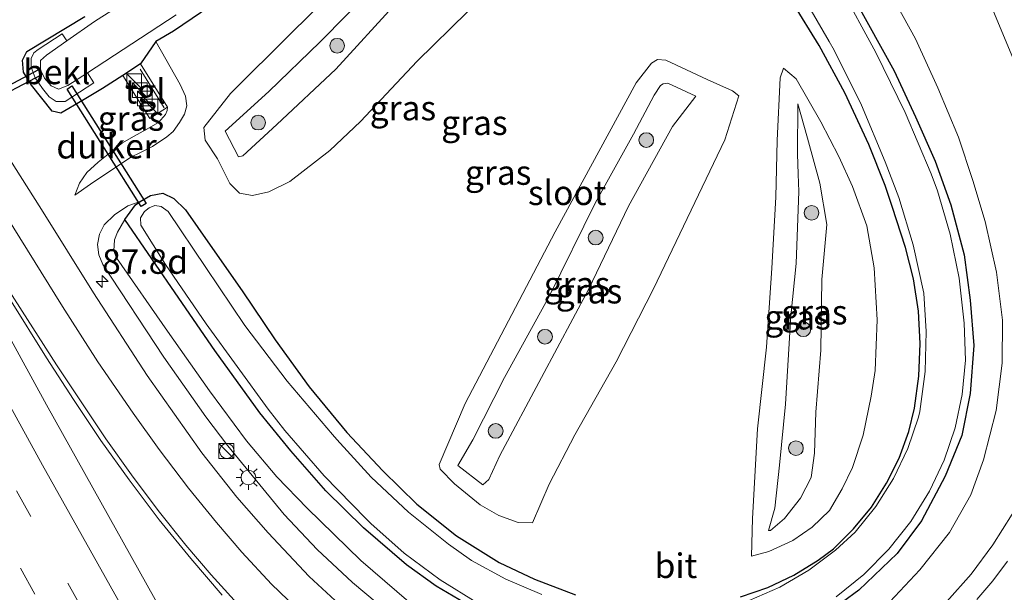
# Model space of a CAD drawing. Units: metres. Extents: x 139998 to 143378, y 431250 to 437442.
# Drawn here: x 142761 to 142861, y 432160 to 432218 of the extents above; entities that cross this region are included whole.
import ezdxf
from ezdxf.enums import TextEntityAlignment as Align

# ---------------------------------------------------------------- set-up
doc = ezdxf.new("R2010")
doc.units = ezdxf.units.M
doc.linetypes.add('VW-3-9_STREEP', pattern=[12, 3, -9])
doc.layers.get('0').update_dxf_attribs({"lineweight": 25})
for name, color, linetype, lineweight in [('B-ME-AM-KILOMETR-S-B1', 7, 'Continuous', 18), ('B-ME-GR-BOOM-S-B1', 93, 'Continuous', 18), ('B-ME-GW-INSTEEKWATERGANG-L-B1', 10, 'Continuous', 25), ('B-ME-GW-KRUINLIJN-L-B1', 93, 'Continuous', 18), ('B-ME-GW-TEENLIJN-L-B1', 93, 'Continuous', 18), ('B-ME-IE-GRASLAND-GV-B6', 93, 'Continuous', 18), ('B-ME-IE-INRICHTINGSELEMENT-S-B1', 253, 'Continuous', 18), ('B-ME-IE-MEUBILAIR_WEGMEUBILAIR-LICHTMAST-S-B1', 8, 'Continuous', 18), ('B-ME-KW-DUIKER-GV-B6', 10, 'Continuous', 25), ('B-ME-KW-LEUNING-L-B1', 8, 'Continuous', 18), ('B-ME-OB-BEKLEDING-GV-B6', 253, 'Continuous', 18), ('B-ME-OG-WATER-GV-B6', 153, 'Continuous', 18), ('B-ME-VH-VERH_SOORT-BITUMEN-GV-B6', 8, 'IE-TERREINAFSCHEIDING-NATUURLIJK-HOUTWAL', 18), ('B-ME-VH-VERH_SOORT-TEGELS-GV-B6', 8, 'Continuous', 18), ('B-ME-VW-MARKERING-39STREEP-015-L-B1', 255, 'VW-3-9_STREEP', 18), ('B-ME-VW-MARKERING-STREEP-015-L-B1', 7, 'Continuous', 18)]:
    doc.layers.add(name, color=color, linetype=linetype, lineweight=lineweight)
doc.styles.add('NLCS-ISO', font='NLCS-ISO.TTF')
doc.linetypes.add('IE-TERREINAFSCHEIDING-NATUURLIJK-HOUTWAL', pattern='A,7,-1.5,[67,NLCS.SHX,S=0.75,R=45,X=0,Y=0],-1.5,7,-1.5,[70,NLCS.SHX,S=0.75,R=0,X=0,Y=0],-1.5', length=20)

# ---------------------------------------------------------------- blocks, each defined once
blk = doc.blocks.new('kast')
blk.add_line((-0.75, -0.75), (0.75, 0.75))
blk.add_lwpolyline([(-0.75, 0.75), (0.75, 0.75), (0.75, -0.75), (-0.75, -0.75)], close=True)
blk = doc.blocks.new('dtb')
blk.add_circle((0, 0), 0.75)
blk = doc.blocks.new('boom')
blk.add_hatch(color=256).paths.add_polyline_path([(-0.75, 0, 1), (0.75, 0, 1)])
blk.add_circle((0, 0), 0.75)
blk = doc.blocks.new('hecto')
for p, q in [((0, 0.625), (-0.625, 0)), ((0, -0.625), (0, 0.625)), ((-0.625, 0), (0.625, 0)), ((0.625, 0), (0, -0.625))]:
    blk.add_line(p, q)
blk = doc.blocks.new('lantaarnpaal')
for p, q in [((0, 0.75), (0, 1.25)), ((-0.75, 0), (-1.25, 0)), ((-0.88, 0.88), (-0.53, 0.53)), ((0.53, 0.53), (0.88, 0.88)), ((0.75, 0), (1.25, 0)), ((-0.53, -0.53), (-0.88, -0.88)), ((0, -0.75), (0, -1.25)), ((0.53, -0.53), (0.88, -0.88))]:
    blk.add_line(p, q)
blk.add_circle((0, 0), 0.75)

msp = doc.modelspace()

# ---------------------------------------------------------------- linework, layer by layer
at = {"layer": 'B-ME-GW-INSTEEKWATERGANG-L-B1'}
for points in [[(142781.526, 432220.362, 1.763), (142776.879, 432217.205, 1.81), (142775.077, 432216.124, 1.822), (142773.4982, 432213.8501, 2.5472), (142771.7002, 432212.688, 2.5228), (142769.6443, 432211.3592, 2.495), (142767.5864, 432210.1338, 2.2462), (142765.381, 432208.8299, 2.4216), (142764.5018, 432209.0365, 2.4312), (142762.4184, 432211.6907, 2.1003), (142761.5882, 432213.0299, 2.0242), (142761.4874, 432214.225, 2.0132), (142761.921, 432215.108, 1.961), (142767.8535, 432218.6893, 1.8184)], [(142846.2183, 432220.4299, 1.4667), (142850.2357, 432213.1634, 1.5274), (142852.3901, 432208.4626, 1.5122), (142854.4132, 432203.9735, 1.6261), (142855.9981, 432199.514, 1.5578), (142857.3509, 432194.4148, 1.6514), (142857.9717, 432189.827, 1.5122), (142858.3487, 432185.2033, 1.5224), (142857.977, 432180.332, 1.636), (142857.1138, 432176.0426, 1.5704), (142855.4253, 432171.8965, 1.5527), (142853.0126, 432167.365, 1.5198), (142850.5323, 432164.0364, 1.5552), (142846.6465, 432160.2977, 1.5046), (142843.295, 432157.8477, 1.5224)], [(142834.5897, 432159.6253, 1.5164), (142837.3542, 432160.5797, 1.455), (142839.9982, 432161.8301, 1.405), (142842.4903, 432163.3614, 1.3671), (142844.0494, 432164.5271, 1.3487), (142846.0956, 432166.5386, 1.3655), (142847.9054, 432168.7652, 1.3855), (142849.4561, 432171.1793, 1.4084), (142850.7287, 432173.7509, 1.434), (142851.7074, 432176.4481, 1.4619), (142852.2991, 432178.8154, 1.4873), (142852.7511, 432182.0954, 1.4879), (142852.8847, 432185.4037, 1.4993), (142852.6987, 432188.7094, 1.5212), (142852.195, 432191.9816, 1.5536), (142851.378, 432195.19, 1.5961), (142850.0296, 432199.339, 1.5799), (142849.2972, 432201.4724, 1.5754), (142847.645, 432205.6679, 1.6982), (142845.2002, 432210.914, 1.6501), (142842.6002, 432215.7215, 1.632), (142839.9299, 432220.0598, 1.6559)], [(142807.6293, 432158.3234, 1.4996), (142803.6022, 432160.7229, 1.5173), (142800.6004, 432162.8891, 1.4793), (142796.2051, 432166.6507, 1.5299), (142792.3884, 432170.4011, 1.5097), (142788.8, 432174.4982, 1.5224), (142785.6666, 432178.3401, 1.5021), (142781.0904, 432184.6992, 1.492), (142777.3929, 432190.0242, 1.4996), (142771.9032, 432198.0286, 1.6215), (142773.0071, 432199.535, 1.5983), (142773.4678, 432199.8491, 1.6014), (142774.5421, 432200.4584, 1.6039), (142775.793, 432200.6919, 1.6028), (142776.893, 432200.1547, 1.612), (142778.0961, 432199.0211, 1.6421), (142780.5836, 432195.426, 1.7044), (142783.8663, 432190.7715, 1.7414), (142787.2181, 432185.7938, 1.7044), (142790.6875, 432180.9816, 1.6213), (142794.5211, 432176.3547, 1.6444), (142798.1871, 432172.4612, 1.6582), (142801.6413, 432169.0463, 1.6675), (142805.6653, 432165.849, 1.6421), (142810.0194, 432163.1101, 1.6652), (142813.6224, 432161.4284, 1.6767), (142817.8053, 432159.8325, 1.6421)]]:
    msp.add_polyline3d(points, dxfattribs=at)
at = {"layer": 'B-ME-GW-KRUINLIJN-L-B1'}
for points in [[(142757.829, 432232.93, 9.144), (142766.137, 432238.039, 8.959), (142775.872, 432243.867, 8.698), (142784.774, 432249.498, 8.562), (142794.375, 432255.299, 8.292), (142809.958, 432264.627, 7.978), (142813.311, 432266.559, 7.907), (142816.582, 432267.94, 7.847), (142819.557, 432268.488, 7.738), (142822.609, 432268.659, 7.652), (142825.228, 432268.368, 7.538), (142828.861, 432267.281, 7.33), (142831.216, 432266.492, 7.275), (142834.495, 432264.303, 7.138), (142836.637, 432262.1452, 7.1292), (142839.483, 432258.1793, 7.0806), (142843.3321, 432252.0418, 7.002), (142847.554, 432244.462, 6.885), (142851.8842, 432236.6445, 6.6905), (142857.7155, 432225.4881, 6.3845), (142864.2475, 432209.8451, 5.721)], [(142783.49, 432204.417, 3.137), (142782.1216, 432207.0272, 3.0618), (142786.566, 432211.048, 3.277), (142791.78, 432216.077, 3.378), (142797.297, 432221.703, 3.313), (142802.646, 432226.621, 3.28), (142806.7099, 432230.7944, 3.1663), (142810.85, 432233.672, 3.339), (142820.5563, 432240.3364, 3.2626), (142818.706, 432238.29, 3.313), (142811.6252, 432231.5842, 3.2598), (142810.1603, 432230.2537, 3.1333), (142808.6252, 432228.6716, 3.0838), (142806.3322, 432226.6351, 3.3231), (142799.527, 432220.045, 3.355), (142793.394, 432213.328, 3.29), (142787.381, 432207.687, 3.306), (142783.909, 432204.516, 3.15), (142783.49, 432204.417, 3.137)], [(142808.3506, 432171.0232, 2.7973), (142805.8237, 432172.9879, 2.8842), (142807.34, 432175.616, 3.181), (142810.551, 432181.934, 3.107), (142815.129, 432190.254, 3.169), (142819.789, 432199.674, 3.077), (142823.683, 432206.718, 2.986), (142825.793, 432210.689, 3.09), (142826.438, 432211.675, 3.015), (142826.715, 432211.822, 2.998), (142827.205, 432211.895, 2.961), (142830.048, 432210.574, 2.947), (142827.66, 432207.477, 3.066), (142823.185, 432199.371, 3.069), (142819.108, 432190.897, 3.074), (142814.337, 432181.939, 3.076), (142810.0731, 432174.0129, 3.0107), (142808.9779, 432171.5774, 2.9139), (142808.3506, 432171.0232, 2.7973)], [(142776.269, 432209.4471, 2.5486), (142776.2373, 432209.1278, 2.5381), (142776.0493, 432208.6944, 2.5527), (142775.3251, 432207.9135, 2.5548), (142774.0824, 432207.1746, 2.5465), (142772.5662, 432206.3522, 2.396), (142771.6606, 432205.8392, 2.3103), (142770.5236, 432204.9162, 2.2748), (142770.0345, 432204.5241, 2.279), (142769.1816, 432203.8686, 2.3855), (142768.0296, 432202.8135, 2.4044), (142767.3131, 432201.7267, 2.3835), (142766.8301, 432200.4927, 2.279)], [(142837.444, 432166.384, 2.673), (142838.074, 432168.649, 2.906), (142838.568, 432173.043, 3.09), (142839.152, 432179.235, 3.133), (142839.726, 432188.207, 3.036), (142840.241, 432193.543, 3.143), (142840.529, 432200.877, 3.145), (142840.467, 432202.634, 3.106), (142840.399, 432204.712, 2.965), (142840.415, 432209.793, 2.328), (142841.398, 432206.287, 2.782), (142842.645, 432201.732, 3.06), (142843.361, 432197.512, 3.1), (142842.881, 432191.935, 3.058), (142842.766, 432184.733, 3.048), (142842.245, 432178.413, 3.08), (142842.12, 432174.248, 3.096), (142841.796, 432171.786, 3.095), (142840.706, 432169.653, 3.04), (142839.081, 432167.598, 2.883), (142837.648, 432166.371, 2.672), (142837.444, 432166.384, 2.673)], [(142798.8658, 432157.9451, 2.5209), (142795.0773, 432161.0714, 2.3897), (142791.4917, 432164.4307, 2.3414), (142788.1242, 432168.0088, 2.3764), (142782.4145, 432174.9796, 2.3589), (142780.1711, 432177.941, 2.3473), (142775.8772, 432184.0046, 2.3472), (142769.6882, 432193.4471, 2.2679), (142769.2587, 432194.4211, 2.2118), (142769.1357, 432195.4786, 2.1589), (142769.3302, 432196.5257, 2.1138), (142769.8249, 432197.4693, 2.0807), (142770.8738, 432198.4983, 1.9533), (142772.2154, 432199.4164, 1.766), (142773.4678, 432199.8491, 1.6014)], [(142862.2393, 432168.0542, 3.9816), (142860.2856, 432164.9049, 3.8539), (142858.0677, 432161.9352, 3.7397), (142855.6019, 432159.1672, 3.6399)]]:
    msp.add_polyline3d(points, dxfattribs=at)
at = {"layer": 'B-ME-GW-TEENLIJN-L-B1'}
for points in [[(142779.9488, 432207.391, 1.9398), (142782.685, 432210.836, 1.865), (142788.832, 432216.987, 1.862), (142795.933, 432223.96, 1.798)], [(142849.7261, 432221.2836, 1.685), (142852.4092, 432216.3986, 1.7), (142854.6894, 432211.4101, 1.6701), (142856.7729, 432206.4002, 1.7224), (142858.2496, 432201.9831, 1.715), (142859.4894, 432197.8285, 1.7075), (142860.6347, 432192.6522, 1.7299), (142861.2572, 432187.7805, 1.715), (142861.2368, 432183.413, 1.6813), (142860.5978, 432178.5914, 1.7224), (142859.3065, 432173.5615, 1.7262), (142858.0267, 432170.0222, 1.7299), (142855.851, 432166.1587, 1.7224), (142852.8461, 432162.3674, 1.6963), (142849.7726, 432159.1222, 1.6701)], [(142806.803, 432219.175, 1.919), (142801.664, 432214.139, 1.869), (142795.918, 432208.006, 1.82), (142792.779, 432205.042, 1.841), (142788.725, 432201.903, 1.802), (142786.581, 432200.85, 1.813), (142784.905, 432200.473, 1.837), (142783.581, 432200.692, 1.799), (142782.613, 432201.686, 1.835), (142781.329, 432204.201, 1.836), (142780.075, 432206.087, 1.904), (142779.9488, 432207.391, 1.9398)], [(142766.8301, 432200.4927, 2.279), (142768.4303, 432201.6234, 2.1577), (142770.2903, 432202.8925, 1.9069), (142771.5609, 432203.7393, 1.6917), (142772.5371, 432204.3673, 1.6373), (142773.4953, 432204.854, 1.6269), (142774.7259, 432205.4701, 1.7732), (142776.1894, 432206.4351, 1.8798), (142776.8369, 432206.9813, 1.8819), (142777.4779, 432207.9039, 1.9278), (142777.9864, 432208.7405, 1.8986), (142778.2372, 432209.5951, 1.8505), (142778.0863, 432210.5925, 1.7815), (142777.5418, 432211.7759, 1.723), (142775.077, 432216.124, 1.822)], [(142803.901, 432173.084, 1.835), (142806.562, 432179.298, 1.826), (142815.728, 432196.77, 1.766), (142823.962, 432211.923, 1.784), (142825.529, 432213.942, 1.779), (142826.14, 432214.296, 1.799), (142826.999, 432214.234, 1.802), (142831.209, 432212.269, 1.686), (142833.771, 432211.107, 1.748), (142834.433, 432210.613, 1.767), (142832.988, 432206.117, 1.657), (142825.742, 432190.965, 1.575), (142821.932, 432183.538, 1.543), (142817.717, 432176.12, 1.62), (142815.119, 432171.08, 1.631), (142813.413, 432167.172, 1.6), (142811.943, 432167.179, 1.79), (142809.97, 432167.897, 1.847), (142808.086, 432168.981, 1.857), (142805.461, 432171.135, 1.858), (142803.999, 432172.619, 1.86), (142803.901, 432173.084, 1.835)], [(142835.804, 432167.594, 1.611), (142836.32, 432176.733, 1.561), (142837.228, 432185.041, 1.619), (142837.783, 432193.081, 1.713), (142838.187, 432200.298, 1.686), (142838.334, 432206.058, 1.706), (142838.613, 432212.451, 1.676), (142838.953, 432213.424, 1.67), (142840.248, 432212.346, 1.711), (142842.751, 432207.975, 1.763), (142844.6, 432204.435, 1.712), (142845.99, 432201.37, 1.638), (142847.453, 432197.392, 1.636), (142848.206, 432193.098, 1.665), (142848.508, 432187.828, 1.627), (142848.299, 432182.676, 1.647), (142847.881, 432180.054, 1.661), (142847.0584, 432176.0682, 1.571), (142845.9937, 432172.8028, 1.543), (142844.9269, 432170.6262, 1.539), (142843.6384, 432168.403, 1.515), (142841.8906, 432166.7137, 1.547), (142839.9038, 432165.3515, 1.567), (142837.4753, 432164.2342, 1.587), (142835.6911, 432163.7712, 1.559), (142835.804, 432167.594, 1.611)], [(142800.837, 432159.1216, 1.685), (142795.9299, 432163.3365, 1.6738), (142790.4742, 432168.6606, 1.6776), (142787.402, 432171.8262, 1.6738), (142784.3057, 432175.5063, 1.6888), (142780.5436, 432180.594, 1.6963), (142776.2578, 432186.6657, 1.6476), (142771.0546, 432194.1222, 1.6701), (142770.8067, 432194.8228, 1.6663), (142770.8495, 432195.9416, 1.6738), (142771.1744, 432196.7389, 1.6364), (142771.9032, 432198.0286, 1.6215)]]:
    msp.add_polyline3d(points, dxfattribs=at)
at = {"layer": 'B-ME-IE-GRASLAND-GV-B6'}
for points in [[(142864.2475, 432209.8451, 5.721), (142857.7155, 432225.4881, 6.3845), (142851.8842, 432236.6445, 6.6905), (142847.554, 432244.462, 6.885), (142843.3321, 432252.0418, 7.002), (142839.483, 432258.1793, 7.0806), (142836.637, 432262.1452, 7.1292), (142834.495, 432264.303, 7.138), (142831.216, 432266.492, 7.275), (142828.861, 432267.281, 7.33), (142825.228, 432268.368, 7.538), (142822.609, 432268.659, 7.652), (142819.557, 432268.488, 7.738), (142816.582, 432267.94, 7.847), (142813.311, 432266.559, 7.907), (142809.958, 432264.627, 7.978), (142794.375, 432255.299, 8.292), (142784.774, 432249.498, 8.562), (142775.872, 432243.867, 8.698), (142766.137, 432238.039, 8.959), (142757.829, 432232.93, 9.144)], [(142839.483, 432258.1793, 7.0806), (142843.3321, 432252.0418, 7.002), (142847.554, 432244.462, 6.885), (142851.8842, 432236.6445, 6.6905), (142857.7155, 432225.4881, 6.3845), (142864.2475, 432209.8451, 5.721), (142866.0496, 432203.5681, 5.4779), (142866.6954, 432199.2646, 5.3091), (142867.513, 432192.4849, 4.9888), (142867.5814, 432188.15, 4.78), (142867.0977, 432183.2772, 4.5884), (142866.1874, 432178.2092, 4.3825), (142865.2979, 432174.7969, 4.2738), (142863.9143, 432171.3597, 4.122), (142862.2393, 432168.0542, 3.9816), (142860.2856, 432164.9049, 3.8539), (142858.0677, 432161.9352, 3.7397), (142855.6019, 432159.1672, 3.6399)], [(142825.6243, 432251.6309, 1.5755), (142827.6844, 432249.9115, 1.5021), (142830.0209, 432246.509, 1.4287), (142832.4522, 432242.4343, 1.4237), (142836.288, 432236.4789, 1.4591), (142842.9158, 432225.9651, 1.4692), (142846.2183, 432220.4299, 1.4667), (142850.2357, 432213.1634, 1.5274), (142852.3901, 432208.4626, 1.5122), (142854.4132, 432203.9735, 1.6261), (142855.9981, 432199.514, 1.5578), (142857.3509, 432194.4148, 1.6514), (142857.9717, 432189.827, 1.5122), (142858.3487, 432185.2033, 1.5224), (142857.977, 432180.332, 1.636), (142857.1138, 432176.0426, 1.5704), (142855.4253, 432171.8965, 1.5527), (142853.0126, 432167.365, 1.5198), (142850.5323, 432164.0364, 1.5552), (142846.6465, 432160.2977, 1.5046), (142843.295, 432157.8477, 1.5224)], [(142783.909, 432204.516, 3.15), (142783.49, 432204.417, 3.137), (142782.1216, 432207.0272, 3.0618), (142786.566, 432211.048, 3.277), (142791.78, 432216.077, 3.378), (142797.297, 432221.703, 3.313), (142802.646, 432226.621, 3.28), (142806.7099, 432230.7944, 3.1663), (142810.85, 432233.672, 3.339), (142820.5563, 432240.3364, 3.2626), (142818.706, 432238.29, 3.313), (142811.6252, 432231.5842, 3.2598), (142810.1603, 432230.2537, 3.1333), (142808.6252, 432228.6716, 3.0838), (142806.3322, 432226.6351, 3.3231), (142799.527, 432220.045, 3.355), (142793.394, 432213.328, 3.29), (142787.381, 432207.687, 3.306), (142783.909, 432204.516, 3.15)], [(142782.1216, 432207.0272, 3.0618), (142783.49, 432204.417, 3.137), (142783.909, 432204.516, 3.15), (142787.381, 432207.687, 3.306), (142793.394, 432213.328, 3.29), (142799.527, 432220.045, 3.355), (142806.3322, 432226.6351, 3.3231), (142808.6252, 432228.6716, 3.0838), (142810.1603, 432230.2537, 3.1333), (142811.6252, 432231.5842, 3.2598), (142818.706, 432238.29, 3.313), (142820.5563, 432240.3364, 3.2626), (142810.85, 432233.672, 3.339), (142806.7099, 432230.7944, 3.1663), (142802.646, 432226.621, 3.28), (142797.297, 432221.703, 3.313), (142791.78, 432216.077, 3.378), (142786.566, 432211.048, 3.277), (142782.1216, 432207.0272, 3.0618)], [(142780.9169, 432225.8757, 0.8988), (142768.8194, 432218.1643, 0.8988), (142765.9999, 432216.1932, 0.8988), (142765.5364, 432216.9072, 1.7231), (142763.084, 432215.3155, 1.7231), (142762.6485, 432214.9776, 1.716), (142762.3697, 432214.4048, 1.7531), (142762.3692, 432213.5186, 1.8232), (142762.7691, 432212.4582, 1.8447), (142763.5328, 432211.3422, 1.8904), (142764.2059, 432210.4961, 1.9033), (142764.9237, 432210.0346, 1.8961), (142765.8458, 432210.0437, 1.8783), (142768.7625, 432211.9369, 1.8783), (142768.096, 432212.9638, 0.8988), (142777.1444, 432218.8495, 0.8988)], [(142838.1058, 432225.6282, 0.8988), (142843.6173, 432216.136, 0.8988), (142844.1043, 432215.2439, 0.8988), (142846.8902, 432209.655, 0.8988), (142849.3127, 432203.8992, 0.8988), (142850.6931, 432200.2804, 0.8988), (142852.1571, 432195.4544, 0.8988), (142853.2352, 432190.5279, 0.8988), (142853.493, 432186.6319, 0.8988), (142853.3728, 432182.5425, 0.8988), (142852.8543, 432178.4844, 0.8988), (142852.703, 432177.909, 0.8988), (142851.6219, 432174.7198, 0.8988), (142850.1706, 432171.6811, 0.8988), (142848.3695, 432168.8358, 0.8988), (142846.2441, 432166.2239, 0.8988), (142844.2562, 432164.3748, 0.8988), (142841.53, 432162.3287, 0.8988), (142838.5831, 432160.6157, 0.8988), (142835.456, 432159.2593, 0.8988)], [(142806.803, 432219.175, 1.919), (142801.664, 432214.139, 1.869), (142795.918, 432208.006, 1.82), (142792.779, 432205.042, 1.841), (142788.725, 432201.903, 1.802), (142786.581, 432200.85, 1.813), (142784.905, 432200.473, 1.837), (142783.581, 432200.692, 1.799), (142782.613, 432201.686, 1.835), (142781.329, 432204.201, 1.836), (142780.075, 432206.087, 1.904), (142779.9488, 432207.391, 1.9398), (142782.685, 432210.836, 1.865), (142788.832, 432216.987, 1.862), (142795.933, 432223.96, 1.798)], [(142795.933, 432223.96, 1.798), (142788.832, 432216.987, 1.862), (142782.685, 432210.836, 1.865), (142779.9488, 432207.391, 1.9398), (142780.075, 432206.087, 1.904), (142781.329, 432204.201, 1.836), (142782.613, 432201.686, 1.835), (142783.581, 432200.692, 1.799)], [(142844.3365, 432159.6301, 0.8988), (142847.1442, 432161.9021, 0.8988), (142849.6837, 432164.4704, 0.8988), (142851.9238, 432167.3035, 0.8988), (142853.8371, 432170.3669, 0.8988), (142855.3152, 432173.5196, 0.8988), (142856.4242, 432176.8245, 0.8988), (142857.1476, 432180.2346, 0.8988), (142857.4759, 432183.7051, 0.8988), (142857.354, 432187.4797, 0.8988), (142856.8423, 432192.0403, 0.8988), (142855.9357, 432196.539, 0.8988), (142854.6409, 432200.9418, 0.8988), (142853.9868, 432202.6736, 0.8988), (142851.3529, 432208.9265, 0.8988), (142848.3551, 432215.0133, 0.8988), (142844.661, 432221.8365, 0.8988)], [(142849.7261, 432221.2836, 1.685), (142852.4092, 432216.3986, 1.7), (142854.6894, 432211.4101, 1.6701), (142856.7729, 432206.4002, 1.7224), (142858.2496, 432201.9831, 1.715), (142859.4894, 432197.8285, 1.7075), (142860.6347, 432192.6522, 1.7299), (142861.2572, 432187.7805, 1.715), (142861.2368, 432183.413, 1.6813), (142860.5978, 432178.5914, 1.7224), (142859.3065, 432173.5615, 1.7262), (142858.0267, 432170.0222, 1.7299), (142855.851, 432166.1587, 1.7224), (142852.8461, 432162.3674, 1.6963), (142849.7726, 432159.1222, 1.6701)], [(142849.7726, 432159.1222, 1.6701), (142852.8461, 432162.3674, 1.6963), (142855.851, 432166.1587, 1.7224), (142858.0267, 432170.0222, 1.7299), (142859.3065, 432173.5615, 1.7262), (142860.5978, 432178.5914, 1.7224), (142861.2368, 432183.413, 1.6813), (142861.2572, 432187.7805, 1.715), (142860.6347, 432192.6522, 1.7299), (142859.4894, 432197.8285, 1.7075), (142858.2496, 432201.9831, 1.715), (142856.7729, 432206.4002, 1.7224), (142854.6894, 432211.4101, 1.6701), (142852.4092, 432216.3986, 1.7), (142849.7261, 432221.2836, 1.685)], [(142781.526, 432220.362, 1.763), (142776.879, 432217.205, 1.81), (142775.077, 432216.124, 1.822), (142773.4982, 432213.8501, 2.5472), (142771.7002, 432212.688, 2.5228), (142769.6443, 432211.3592, 2.495), (142767.5864, 432210.1338, 2.2462), (142765.381, 432208.8299, 2.4216), (142764.5018, 432209.0365, 2.4312), (142762.4184, 432211.6907, 2.1003), (142761.5882, 432213.0299, 2.0242), (142761.4874, 432214.225, 2.0132), (142761.921, 432215.108, 1.961), (142767.8535, 432218.6893, 1.8184)], [(142767.8535, 432218.6893, 1.8184), (142761.921, 432215.108, 1.961), (142761.4874, 432214.225, 2.0132), (142761.5882, 432213.0299, 2.0242), (142762.4184, 432211.6907, 2.1003), (142764.5018, 432209.0365, 2.4312), (142765.381, 432208.8299, 2.4216), (142767.5864, 432210.1338, 2.2462), (142769.6443, 432211.3592, 2.495), (142771.7002, 432212.688, 2.5228), (142774.457, 432208.3068, 2.5455), (142776.269, 432209.4471, 2.5486), (142776.2373, 432209.1278, 2.5381), (142776.0493, 432208.6944, 2.5527), (142775.3251, 432207.9135, 2.5548), (142774.0824, 432207.1746, 2.5465), (142772.5662, 432206.3522, 2.396), (142771.6606, 432205.8392, 2.3103), (142770.5236, 432204.9162, 2.2748), (142770.0345, 432204.5241, 2.279), (142769.1816, 432203.8686, 2.3855), (142768.0296, 432202.8135, 2.4044), (142767.3131, 432201.7267, 2.3835), (142766.8301, 432200.4927, 2.279), (142768.4303, 432201.6234, 2.1577), (142770.2903, 432202.8925, 1.9069), (142771.5609, 432203.7393, 1.6917), (142772.5371, 432204.3673, 1.6373), (142773.4953, 432204.854, 1.6269), (142774.7259, 432205.4701, 1.7732), (142776.1894, 432206.4351, 1.8798), (142776.8369, 432206.9813, 1.8819), (142777.4779, 432207.9039, 1.9278), (142777.9864, 432208.7405, 1.8986), (142778.2372, 432209.5951, 1.8505), (142778.0863, 432210.5925, 1.7815), (142777.5418, 432211.7759, 1.723), (142775.077, 432216.124, 1.822), (142776.879, 432217.205, 1.81), (142781.526, 432220.362, 1.763)], [(142843.295, 432157.8477, 1.5224), (142846.6465, 432160.2977, 1.5046), (142850.5323, 432164.0364, 1.5552), (142853.0126, 432167.365, 1.5198), (142855.4253, 432171.8965, 1.5527), (142857.1138, 432176.0426, 1.5704), (142857.977, 432180.332, 1.636), (142858.3487, 432185.2033, 1.5224), (142857.9717, 432189.827, 1.5122), (142857.3509, 432194.4148, 1.6514), (142855.9981, 432199.514, 1.5578), (142854.4132, 432203.9735, 1.6261), (142852.3901, 432208.4626, 1.5122), (142850.2357, 432213.1634, 1.5274), (142846.2183, 432220.4299, 1.4667)], [(142783.581, 432200.692, 1.799), (142784.905, 432200.473, 1.837), (142786.581, 432200.85, 1.813), (142788.725, 432201.903, 1.802), (142792.779, 432205.042, 1.841), (142795.918, 432208.006, 1.82), (142801.664, 432214.139, 1.869), (142806.803, 432219.175, 1.919)], [(142834.5897, 432159.6253, 1.5164), (142837.3542, 432160.5797, 1.455), (142839.9982, 432161.8301, 1.405), (142842.4903, 432163.3614, 1.3671), (142844.0494, 432164.5271, 1.3487), (142846.0956, 432166.5386, 1.3655), (142847.9054, 432168.7652, 1.3855), (142849.4561, 432171.1793, 1.4084), (142850.7287, 432173.7509, 1.434), (142851.7074, 432176.4481, 1.4619), (142852.2991, 432178.8154, 1.4873), (142852.7511, 432182.0954, 1.4879), (142852.8847, 432185.4037, 1.4993), (142852.6987, 432188.7094, 1.5212), (142852.195, 432191.9816, 1.5536), (142851.378, 432195.19, 1.5961), (142850.0296, 432199.339, 1.5799), (142849.2972, 432201.4724, 1.5754), (142847.645, 432205.6679, 1.6982), (142845.2002, 432210.914, 1.6501), (142842.6002, 432215.7215, 1.632), (142839.9299, 432220.0598, 1.6559)], [(142839.9299, 432220.0598, 1.6559), (142842.6002, 432215.7215, 1.632), (142845.2002, 432210.914, 1.6501), (142847.645, 432205.6679, 1.6982), (142849.2972, 432201.4724, 1.5754), (142850.0296, 432199.339, 1.5799), (142851.378, 432195.19, 1.5961), (142852.195, 432191.9816, 1.5536), (142852.6987, 432188.7094, 1.5212), (142852.8847, 432185.4037, 1.4993), (142852.7511, 432182.0954, 1.4879), (142852.2991, 432178.8154, 1.4873), (142851.7074, 432176.4481, 1.4619), (142850.7287, 432173.7509, 1.434), (142849.4561, 432171.1793, 1.4084), (142847.9054, 432168.7652, 1.3855), (142846.0956, 432166.5386, 1.3655), (142844.0494, 432164.5271, 1.3487), (142842.4903, 432163.3614, 1.3671), (142839.9982, 432161.8301, 1.405), (142837.3542, 432160.5797, 1.455), (142834.5897, 432159.6253, 1.5164)], [(142768.4303, 432201.6234, 2.1577), (142766.8301, 432200.4927, 2.279), (142767.3131, 432201.7267, 2.3835), (142768.0296, 432202.8135, 2.4044), (142769.1816, 432203.8686, 2.3855), (142770.0345, 432204.5241, 2.279), (142770.5236, 432204.9162, 2.2748), (142771.6606, 432205.8392, 2.3103), (142772.5662, 432206.3522, 2.396), (142774.0824, 432207.1746, 2.5465), (142775.3251, 432207.9135, 2.5548), (142776.0493, 432208.6944, 2.5527), (142776.2373, 432209.1278, 2.5381), (142776.269, 432209.4471, 2.5486), (142773.4982, 432213.8501, 2.5472), (142775.077, 432216.124, 1.822), (142777.5418, 432211.7759, 1.723), (142778.0863, 432210.5925, 1.7815), (142778.2372, 432209.5951, 1.8505), (142777.9864, 432208.7405, 1.8986), (142777.4779, 432207.9039, 1.9278), (142776.8369, 432206.9813, 1.8819), (142776.1894, 432206.4351, 1.8798), (142774.7259, 432205.4701, 1.7732), (142773.4953, 432204.854, 1.6269), (142772.5371, 432204.3673, 1.6373), (142771.5609, 432203.7393, 1.6917), (142770.2903, 432202.8925, 1.9069), (142768.4303, 432201.6234, 2.1577)], [(142823.962, 432211.923, 1.784), (142815.728, 432196.77, 1.766), (142806.562, 432179.298, 1.826), (142803.901, 432173.084, 1.835), (142803.999, 432172.619, 1.86), (142805.461, 432171.135, 1.858), (142808.086, 432168.981, 1.857), (142809.97, 432167.897, 1.847), (142811.943, 432167.179, 1.79), (142813.413, 432167.172, 1.6), (142815.119, 432171.08, 1.631), (142817.717, 432176.12, 1.62), (142821.932, 432183.538, 1.543), (142825.742, 432190.965, 1.575), (142832.988, 432206.117, 1.657), (142834.433, 432210.613, 1.767), (142833.771, 432211.107, 1.748), (142831.209, 432212.269, 1.686), (142826.999, 432214.234, 1.802), (142826.14, 432214.296, 1.799), (142825.529, 432213.942, 1.779), (142823.962, 432211.923, 1.784)], [(142831.209, 432212.269, 1.686), (142833.771, 432211.107, 1.748), (142834.433, 432210.613, 1.767), (142832.988, 432206.117, 1.657), (142825.742, 432190.965, 1.575), (142821.932, 432183.538, 1.543), (142817.717, 432176.12, 1.62), (142815.119, 432171.08, 1.631), (142813.413, 432167.172, 1.6), (142811.943, 432167.179, 1.79), (142809.97, 432167.897, 1.847), (142808.086, 432168.981, 1.857), (142805.461, 432171.135, 1.858), (142803.999, 432172.619, 1.86), (142803.901, 432173.084, 1.835), (142806.562, 432179.298, 1.826), (142815.728, 432196.77, 1.766), (142823.962, 432211.923, 1.784), (142825.529, 432213.942, 1.779), (142826.14, 432214.296, 1.799), (142826.999, 432214.234, 1.802), (142831.209, 432212.269, 1.686)], [(142835.804, 432167.594, 1.611), (142835.6911, 432163.7712, 1.559), (142837.4753, 432164.2342, 1.587), (142839.9038, 432165.3515, 1.567), (142841.8906, 432166.7137, 1.547), (142843.6384, 432168.403, 1.515), (142844.9269, 432170.6262, 1.539), (142845.9937, 432172.8028, 1.543), (142847.0584, 432176.0682, 1.571), (142847.881, 432180.054, 1.661), (142848.299, 432182.676, 1.647), (142848.508, 432187.828, 1.627), (142848.206, 432193.098, 1.665), (142847.453, 432197.392, 1.636), (142845.99, 432201.37, 1.638), (142844.6, 432204.435, 1.712), (142842.751, 432207.975, 1.763), (142840.248, 432212.346, 1.711), (142838.953, 432213.424, 1.67), (142838.613, 432212.451, 1.676), (142838.334, 432206.058, 1.706), (142838.187, 432200.298, 1.686), (142837.783, 432193.081, 1.713), (142837.228, 432185.041, 1.619), (142836.32, 432176.733, 1.561), (142835.804, 432167.594, 1.611)], [(142840.248, 432212.346, 1.711), (142842.751, 432207.975, 1.763), (142844.6, 432204.435, 1.712), (142845.99, 432201.37, 1.638), (142847.453, 432197.392, 1.636), (142848.206, 432193.098, 1.665), (142848.508, 432187.828, 1.627), (142848.299, 432182.676, 1.647), (142847.881, 432180.054, 1.661), (142847.0584, 432176.0682, 1.571), (142845.9937, 432172.8028, 1.543), (142844.9269, 432170.6262, 1.539), (142843.6384, 432168.403, 1.515), (142841.8906, 432166.7137, 1.547), (142839.9038, 432165.3515, 1.567), (142837.4753, 432164.2342, 1.587), (142835.6911, 432163.7712, 1.559), (142835.804, 432167.594, 1.611), (142836.32, 432176.733, 1.561), (142837.228, 432185.041, 1.619), (142837.783, 432193.081, 1.713), (142838.187, 432200.298, 1.686), (142838.334, 432206.058, 1.706), (142838.613, 432212.451, 1.676), (142838.953, 432213.424, 1.67), (142840.248, 432212.346, 1.711)], [(142808.9779, 432171.5774, 2.9139), (142808.3506, 432171.0232, 2.7973), (142805.8237, 432172.9879, 2.8842), (142807.34, 432175.616, 3.181), (142810.551, 432181.934, 3.107), (142815.129, 432190.254, 3.169), (142819.789, 432199.674, 3.077), (142823.683, 432206.718, 2.986), (142825.793, 432210.689, 3.09), (142826.438, 432211.675, 3.015), (142826.715, 432211.822, 2.998), (142827.205, 432211.895, 2.961), (142830.048, 432210.574, 2.947), (142827.66, 432207.477, 3.066), (142823.185, 432199.371, 3.069), (142819.108, 432190.897, 3.074), (142814.337, 432181.939, 3.076), (142810.0731, 432174.0129, 3.0107), (142808.9779, 432171.5774, 2.9139)], [(142805.8237, 432172.9879, 2.8842), (142808.3506, 432171.0232, 2.7973), (142808.9779, 432171.5774, 2.9139), (142810.0731, 432174.0129, 3.0107), (142814.337, 432181.939, 3.076), (142819.108, 432190.897, 3.074), (142823.185, 432199.371, 3.069), (142827.66, 432207.477, 3.066), (142830.048, 432210.574, 2.947), (142827.205, 432211.895, 2.961), (142826.715, 432211.822, 2.998), (142826.438, 432211.675, 3.015), (142825.793, 432210.689, 3.09), (142823.683, 432206.718, 2.986), (142819.789, 432199.674, 3.077), (142815.129, 432190.254, 3.169), (142810.551, 432181.934, 3.107), (142807.34, 432175.616, 3.181), (142805.8237, 432172.9879, 2.8842)], [(142839.081, 432167.598, 2.883), (142837.648, 432166.371, 2.672), (142837.444, 432166.384, 2.673), (142838.074, 432168.649, 2.906), (142838.568, 432173.043, 3.09), (142839.152, 432179.235, 3.133), (142839.726, 432188.207, 3.036), (142840.241, 432193.543, 3.143), (142840.529, 432200.877, 3.145), (142840.467, 432202.634, 3.106), (142840.399, 432204.712, 2.965), (142840.415, 432209.793, 2.328), (142841.398, 432206.287, 2.782), (142842.645, 432201.732, 3.06), (142843.361, 432197.512, 3.1), (142842.881, 432191.935, 3.058), (142842.766, 432184.733, 3.048), (142842.245, 432178.413, 3.08), (142842.12, 432174.248, 3.096), (142841.796, 432171.786, 3.095), (142840.706, 432169.653, 3.04), (142839.081, 432167.598, 2.883)], [(142837.444, 432166.384, 2.673), (142837.648, 432166.371, 2.672), (142839.081, 432167.598, 2.883), (142840.706, 432169.653, 3.04), (142841.796, 432171.786, 3.095), (142842.12, 432174.248, 3.096), (142842.245, 432178.413, 3.08), (142842.766, 432184.733, 3.048), (142842.881, 432191.935, 3.058), (142843.361, 432197.512, 3.1), (142842.645, 432201.732, 3.06), (142841.398, 432206.287, 2.782), (142840.415, 432209.793, 2.328), (142840.399, 432204.712, 2.965), (142840.467, 432202.634, 3.106), (142840.529, 432200.877, 3.145), (142840.241, 432193.543, 3.143), (142839.726, 432188.207, 3.036), (142839.152, 432179.235, 3.133), (142838.568, 432173.043, 3.09), (142838.074, 432168.649, 2.906), (142837.444, 432166.384, 2.673)], [(142793.3099, 432159.2418, 2.5175), (142790.6751, 432161.7081, 2.496), (142786.5037, 432166.1418, 2.4531), (142783.3003, 432169.7686, 2.4416), (142779.7478, 432174.2929, 2.4102), (142774.1716, 432182.1598, 2.3558), (142768.7367, 432190.5548, 2.3574), (142763.4277, 432199.0352, 2.3541), (142760.5974, 432203.4909, 2.3706)], [(142817.8053, 432159.8325, 1.6421), (142813.6224, 432161.4284, 1.6767), (142810.0194, 432163.1101, 1.6652), (142805.6653, 432165.849, 1.6421), (142801.6413, 432169.0463, 1.6675), (142798.1871, 432172.4612, 1.6582), (142794.5211, 432176.3547, 1.6444), (142790.6875, 432180.9816, 1.6213), (142787.2181, 432185.7938, 1.7044), (142783.8663, 432190.7715, 1.7414), (142780.5836, 432195.426, 1.7044), (142778.0961, 432199.0211, 1.6421), (142776.893, 432200.1547, 1.612), (142775.793, 432200.6919, 1.6028), (142774.5421, 432200.4584, 1.6039), (142773.4678, 432199.8491, 1.6014), (142772.2154, 432199.4164, 1.766), (142770.8738, 432198.4983, 1.9533), (142769.8249, 432197.4693, 2.0807), (142769.3302, 432196.5257, 2.1138), (142769.1357, 432195.4786, 2.1589), (142769.2587, 432194.4211, 2.2118), (142769.6882, 432193.4471, 2.2679), (142775.8772, 432184.0046, 2.3472), (142780.1711, 432177.941, 2.3473), (142782.4145, 432174.9796, 2.3589), (142788.1242, 432168.0088, 2.3764), (142791.4917, 432164.4307, 2.3414), (142795.0773, 432161.0714, 2.3897), (142798.8658, 432157.9451, 2.5209)], [(142807.6293, 432158.3234, 1.4996), (142803.6022, 432160.7229, 1.5173), (142800.6004, 432162.8891, 1.4793), (142796.2051, 432166.6507, 1.5299), (142792.3884, 432170.4011, 1.5097), (142788.8, 432174.4982, 1.5224), (142785.6666, 432178.3401, 1.5021), (142781.0904, 432184.6992, 1.492), (142777.3929, 432190.0242, 1.4996), (142771.9032, 432198.0286, 1.6215), (142773.0071, 432199.535, 1.5983), (142773.4678, 432199.8491, 1.6014), (142774.5421, 432200.4584, 1.6039), (142775.793, 432200.6919, 1.6028), (142776.893, 432200.1547, 1.612), (142778.0961, 432199.0211, 1.6421), (142780.5836, 432195.426, 1.7044), (142783.8663, 432190.7715, 1.7414), (142787.2181, 432185.7938, 1.7044), (142790.6875, 432180.9816, 1.6213), (142794.5211, 432176.3547, 1.6444), (142798.1871, 432172.4612, 1.6582), (142801.6413, 432169.0463, 1.6675), (142805.6653, 432165.849, 1.6421), (142810.0194, 432163.1101, 1.6652), (142813.6224, 432161.4284, 1.6767), (142817.8053, 432159.8325, 1.6421)], [(142798.8658, 432157.9451, 2.5209), (142795.0773, 432161.0714, 2.3897), (142791.4917, 432164.4307, 2.3414), (142788.1242, 432168.0088, 2.3764), (142782.4145, 432174.9796, 2.3589), (142780.1711, 432177.941, 2.3473), (142775.8772, 432184.0046, 2.3472), (142769.6882, 432193.4471, 2.2679), (142769.2587, 432194.4211, 2.2118), (142769.1357, 432195.4786, 2.1589), (142769.3302, 432196.5257, 2.1138), (142769.8249, 432197.4693, 2.0807), (142770.8738, 432198.4983, 1.9533), (142772.2154, 432199.4164, 1.766), (142773.4678, 432199.8491, 1.6014), (142773.0071, 432199.535, 1.5983), (142771.9032, 432198.0286, 1.6215), (142771.1744, 432196.7389, 1.6364), (142770.8495, 432195.9416, 1.6738), (142770.8067, 432194.8228, 1.6663), (142771.0546, 432194.1222, 1.6701), (142776.2578, 432186.6657, 1.6476), (142780.5436, 432180.594, 1.6963), (142784.3057, 432175.5063, 1.6888), (142787.402, 432171.8262, 1.6738), (142790.4742, 432168.6606, 1.6776), (142795.9299, 432163.3365, 1.6738), (142800.837, 432159.1216, 1.685)], [(142814.3475, 432159.8512, 0.8988), (142810.6858, 432161.4124, 0.8988), (142807.1992, 432163.3329, 0.8988), (142804.8466, 432164.9997, 0.8988), (142800.7889, 432168.255, 0.8988), (142796.9933, 432171.8123, 0.8988), (142793.482, 432175.6506, 0.8988), (142793.0476, 432176.1319, 0.8988), (142788.4375, 432181.5633, 0.8988), (142784.1388, 432187.2445, 0.8988), (142780.165, 432193.1574, 0.8988), (142776.3137, 432198.8565, 0.8988), (142775.6212, 432199.3564, 0.8988), (142774.9695, 432199.4592, 0.8988), (142774.3967, 432199.2242, 0.8988), (142773.8979, 432198.8502, 0.8988), (142773.4923, 432198.1846, 0.8988), (142773.5352, 432197.4631, 0.8988), (142776.0628, 432193.4447, 0.8988), (142780.1814, 432187.4123, 0.8988), (142786.5167, 432178.7276, 0.8988), (142788.21, 432176.5625, 0.8988), (142792.2011, 432171.9301, 0.8988), (142796.4865, 432167.5684, 0.8988), (142796.9651, 432167.0969, 0.8988), (142800.3544, 432164.0801, 0.8988), (142803.9961, 432161.3733, 0.8988), (142807.8619, 432158.9976, 0.8988)], [(142800.837, 432159.1216, 1.685), (142795.9299, 432163.3365, 1.6738), (142790.4742, 432168.6606, 1.6776), (142787.402, 432171.8262, 1.6738), (142784.3057, 432175.5063, 1.6888), (142780.5436, 432180.594, 1.6963), (142776.2578, 432186.6657, 1.6476), (142771.0546, 432194.1222, 1.6701), (142770.8067, 432194.8228, 1.6663), (142770.8495, 432195.9416, 1.6738), (142771.1744, 432196.7389, 1.6364), (142771.9032, 432198.0286, 1.6215), (142777.3929, 432190.0242, 1.4996), (142781.0904, 432184.6992, 1.492), (142785.6666, 432178.3401, 1.5021), (142788.8, 432174.4982, 1.5224), (142792.3884, 432170.4011, 1.5097), (142796.2051, 432166.6507, 1.5299), (142800.6004, 432162.8891, 1.4793), (142803.6022, 432160.7229, 1.5173), (142807.6293, 432158.3234, 1.4996)], [(142778.0826, 432153.8197, 2.572), (142763.94, 432179.1548, 2.5756), (142756.7502, 432192.2719, 2.5826), (142756.6476, 432192.7592, 2.5703), (142757.0849, 432193.1029, 2.5492), (142757.568, 432193.2587, 2.5319), (142757.772, 432193.1693, 2.5282), (142758.3807, 432192.6244, 2.5164), (142760.1736, 432189.9738, 2.514), (142763.951, 432183.9555, 2.5135), (142766.6753, 432179.7045, 2.5655), (142769.4727, 432175.5431, 2.5655), (142772.3501, 432171.5213, 2.5886), (142775.4221, 432167.4773, 2.6271), (142778.6267, 432163.5383, 2.6625), (142781.8331, 432159.8001, 2.7257)], [(142855.6019, 432159.1672, 3.6399), (142858.0677, 432161.9352, 3.7397), (142860.2856, 432164.9049, 3.8539), (142862.2393, 432168.0542, 3.9816)], [(142861.7693, 432163.2692, 4.1413), (142860.2851, 432161.2561, 4.0649), (142858.6529, 432159.3433, 3.9828)]]:
    msp.add_polyline3d(points, dxfattribs=at)
at = {"layer": 'B-ME-KW-DUIKER-GV-B6'}
for points in [[(142731.3733, 432255.0141, 1.1), (142757.9607, 432210.5496, 1.1), (142763.1594, 432213.2904, 1.1), (142763.4392, 432212.7596, 1.1), (142757.7375, 432209.7536, 1.1), (142730.8049, 432254.7955, 1.1), (142731.3733, 432255.0141, 1.1)], [(142774.0677, 432199.6634, 1.3634), (142773.5767, 432199.3535, 1.3634), (142766.0347, 432211.3045, 1.3326), (142766.5257, 432211.6144, 1.3326), (142774.0677, 432199.6634, 1.3634)]]:
    msp.add_polyline3d(points, dxfattribs=at)
at = {"layer": 'B-ME-KW-LEUNING-L-B1'}
msp.add_line((142775.9147, 432209.3841, 2.5763), (142773.4719, 432213.3266, 2.5538), dxfattribs=at)
at = {"layer": 'B-ME-OB-BEKLEDING-GV-B6'}
msp.add_polyline3d([(142764.401, 432211.6259, 0.8988), (142765.1682, 432211.2808, 0.8988), (142766.1101, 432211.672, 0.8988), (142768.096, 432212.9638, 0.8988), (142768.7625, 432211.9369, 1.8783), (142765.8458, 432210.0437, 1.8783), (142764.9237, 432210.0346, 1.8961), (142764.2059, 432210.4961, 1.9033), (142763.5328, 432211.3422, 1.8904), (142762.7691, 432212.4582, 1.8447), (142762.3692, 432213.5186, 1.8232), (142762.3697, 432214.4048, 1.7531), (142762.6485, 432214.9776, 1.716), (142763.084, 432215.3155, 1.7231), (142765.5364, 432216.9072, 1.7231), (142765.9999, 432216.1932, 0.8988), (142763.9244, 432214.7422, 0.8988), (142763.3256, 432214.2047, 0.8988), (142763.3204, 432213.2576, 0.8988), (142763.719, 432212.4088, 0.8988), (142764.401, 432211.6259, 0.8988)], dxfattribs=at)
at = {"layer": 'B-ME-OG-WATER-GV-B6'}
for points in [[(142828.3016, 432248.144, 0.8988), (142831.2281, 432243.7612, 0.8988), (142831.6662, 432243.0381, 0.8988), (142834.6738, 432238.1397, 0.8988), (142841.2554, 432227.4935, 0.8988), (142844.661, 432221.8365, 0.8988), (142848.3551, 432215.0133, 0.8988), (142851.3529, 432208.9265, 0.8988), (142853.9868, 432202.6736, 0.8988), (142854.6409, 432200.9418, 0.8988), (142855.9357, 432196.539, 0.8988), (142856.8423, 432192.0403, 0.8988), (142857.354, 432187.4797, 0.8988), (142857.4759, 432183.7051, 0.8988), (142857.1476, 432180.2346, 0.8988), (142856.4242, 432176.8245, 0.8988), (142855.3152, 432173.5196, 0.8988), (142853.8371, 432170.3669, 0.8988), (142851.9238, 432167.3035, 0.8988), (142849.6837, 432164.4704, 0.8988), (142847.1442, 432161.9021, 0.8988), (142844.3365, 432159.6301, 0.8988)], [(142777.1444, 432218.8495, 0.8988), (142768.096, 432212.9638, 0.8988), (142766.1101, 432211.672, 0.8988), (142765.1682, 432211.2808, 0.8988), (142764.401, 432211.6259, 0.8988), (142763.719, 432212.4088, 0.8988), (142763.3204, 432213.2576, 0.8988), (142763.3256, 432214.2047, 0.8988), (142763.9244, 432214.7422, 0.8988), (142765.9999, 432216.1932, 0.8988), (142768.8194, 432218.1643, 0.8988), (142780.9169, 432225.8757, 0.8988)], [(142835.456, 432159.2593, 0.8988), (142838.5831, 432160.6157, 0.8988), (142841.53, 432162.3287, 0.8988), (142844.2562, 432164.3748, 0.8988), (142846.2441, 432166.2239, 0.8988), (142848.3695, 432168.8358, 0.8988), (142850.1706, 432171.6811, 0.8988), (142851.6219, 432174.7198, 0.8988), (142852.703, 432177.909, 0.8988), (142852.8543, 432178.4844, 0.8988), (142853.3728, 432182.5425, 0.8988), (142853.493, 432186.6319, 0.8988), (142853.2352, 432190.5279, 0.8988), (142852.1571, 432195.4544, 0.8988), (142850.6931, 432200.2804, 0.8988), (142849.3127, 432203.8992, 0.8988), (142846.8902, 432209.655, 0.8988), (142844.1043, 432215.2439, 0.8988), (142843.6173, 432216.136, 0.8988), (142838.1058, 432225.6282, 0.8988)], [(142807.8619, 432158.9976, 0.8988), (142803.9961, 432161.3733, 0.8988), (142800.3544, 432164.0801, 0.8988), (142796.9651, 432167.0969, 0.8988), (142796.4865, 432167.5684, 0.8988), (142792.2011, 432171.9301, 0.8988), (142788.21, 432176.5625, 0.8988), (142786.5167, 432178.7276, 0.8988), (142780.1814, 432187.4123, 0.8988), (142776.0628, 432193.4447, 0.8988), (142773.5352, 432197.4631, 0.8988), (142773.4923, 432198.1846, 0.8988), (142773.8979, 432198.8502, 0.8988), (142774.3967, 432199.2242, 0.8988), (142774.9695, 432199.4592, 0.8988), (142775.6212, 432199.3564, 0.8988), (142776.3137, 432198.8565, 0.8988), (142780.165, 432193.1574, 0.8988), (142784.1388, 432187.2445, 0.8988), (142788.4375, 432181.5633, 0.8988), (142793.0476, 432176.1319, 0.8988), (142793.482, 432175.6506, 0.8988), (142796.9933, 432171.8123, 0.8988), (142800.7889, 432168.255, 0.8988), (142804.8466, 432164.9997, 0.8988), (142807.1992, 432163.3329, 0.8988), (142810.6858, 432161.4124, 0.8988), (142814.3475, 432159.8512, 0.8988)]]:
    msp.add_polyline3d(points, dxfattribs=at)
at = {"layer": 'B-ME-VH-VERH_SOORT-BITUMEN-GV-B6'}
for points in [[(142761.0172, 432146.4302, 2.9961), (142739.5249, 432185.2544, 2.9974), (142725.7151, 432210.7875, 3.0181), (142708.7123, 432242.9469, 3.0191), (142729.7025, 432255.1773, 2.4408), (142739.3568, 432238.1763, 2.3824), (142746.602, 432226.203, 2.419), (142753.8966, 432214.1971, 2.3617), (142760.5974, 432203.4909, 2.3706), (142763.4277, 432199.0352, 2.3541), (142768.7367, 432190.5548, 2.3574), (142774.1716, 432182.1598, 2.3558), (142779.7478, 432174.2929, 2.4102), (142783.3003, 432169.7686, 2.4416), (142786.5037, 432166.1418, 2.4531), (142790.6751, 432161.7081, 2.496), (142793.3099, 432159.2418, 2.5175)], [(142781.8331, 432159.8001, 2.7257), (142778.6267, 432163.5383, 2.6625), (142775.4221, 432167.4773, 2.6271), (142772.3501, 432171.5213, 2.5886), (142769.4727, 432175.5431, 2.5655), (142766.6753, 432179.7045, 2.5655), (142763.951, 432183.9555, 2.5135), (142760.1736, 432189.9738, 2.514), (142758.3807, 432192.6244, 2.5164), (142757.772, 432193.1693, 2.5282), (142757.568, 432193.2587, 2.5319), (142757.0849, 432193.1029, 2.5492), (142756.6476, 432192.7592, 2.5703), (142756.7502, 432192.2719, 2.5826), (142763.94, 432179.1548, 2.5756), (142778.0826, 432153.8197, 2.572)], [(142858.6529, 432159.3433, 3.9828), (142860.2851, 432161.2561, 4.0649), (142861.7693, 432163.2692, 4.1413)]]:
    msp.add_polyline3d(points, dxfattribs=at)
at = {"layer": 'B-ME-VH-VERH_SOORT-TEGELS-GV-B6'}
msp.add_polyline3d([(142776.269, 432209.4471, 2.5486), (142774.457, 432208.3068, 2.5455), (142771.7002, 432212.688, 2.5228), (142773.4982, 432213.8501, 2.5472), (142776.269, 432209.4471, 2.5486)], dxfattribs=at)
at = {"layer": 'B-ME-VW-MARKERING-39STREEP-015-L-B1'}
for points in [[(142718.62, 432248.7199, 2.7744), (142736.9095, 432214.2994, 2.7842), (142747.6936, 432194.3236, 2.7677), (142755.0518, 432180.9229, 2.7743), (142766.1001, 432161.0142, 2.7825), (142778.5859, 432138.8529, 2.7924), (142789.6831, 432119.3894, 2.7725), (142801.658, 432098.6697, 2.7752), (142815.4986, 432075.0318, 2.7587), (142820.9223, 432065.9052, 2.7532), (142832.7043, 432046.2048, 2.7384), (142845.4475, 432025.2391, 2.7943), (142865.9644, 431992.0332, 2.7591), (142877.7867, 431973.2147, 2.7186), (142888.9541, 431955.6856, 2.6142)], [(142885.9074, 431953.8773, 2.7392), (142874.4362, 431971.9542, 2.7978), (142862.9267, 431990.2712, 2.8401), (142850.2577, 432010.7145, 2.877), (142843.0326, 432022.479, 2.8946), (142829.6837, 432044.4413, 2.8629), (142823.3131, 432055.0808, 2.8343), (142810.4781, 432076.6348, 2.8343), (142798.6695, 432096.8022, 2.844), (142787.0144, 432117.0157, 2.8962), (142774.4949, 432138.9833, 2.8716), (142756.3424, 432171.3323, 2.8832), (142745.2086, 432191.5627, 2.903), (142735.3372, 432210.0274, 2.8904), (142725.4657, 432228.4922, 2.8779), (142715.5943, 432246.9569, 2.8654)]]:
    msp.add_polyline3d(points, dxfattribs=at)
at = {"layer": 'B-ME-VW-MARKERING-STREEP-015-L-B1'}
for points in [[(142726.7404, 432253.4514, 2.5299), (142737.0527, 432235.6675, 2.4753), (142746.3964, 432220.2495, 2.462), (142758.4072, 432200.6222, 2.4796), (142765.5735, 432189.1647, 2.4342), (142769.1624, 432183.5463, 2.4713), (142772.7606, 432178.3124, 2.4581), (142775.3931, 432174.6191, 2.5082), (142778.4082, 432170.682, 2.5421), (142781.243, 432167.1803, 2.5591), (142783.8107, 432164.1591, 2.5883), (142786.8374, 432160.9195, 2.6299), (142790.2115, 432157.6819, 2.6468)], [(142784.0456, 432158.1804, 2.7068), (142780.6983, 432161.8718, 2.6629), (142778.1147, 432164.8884, 2.649), (142775.3049, 432168.4081, 2.6196), (142772.5899, 432172.0395, 2.5885), (142769.9789, 432175.7101, 2.5625), (142764.949, 432183.2352, 2.5546), (142760.1428, 432190.7785, 2.5463), (142752.9838, 432202.2812, 2.5844), (142743.7689, 432217.3631, 2.5756), (142732.1628, 432236.8783, 2.5595), (142723.5659, 432251.6017, 2.6255)], [(142892.0604, 431957.5292, 2.5344), (142884.2581, 431969.7347, 2.5652), (142872.7721, 431987.9536, 2.611), (142860.7638, 432007.2488, 2.6691), (142848.1649, 432027.7371, 2.6805), (142836.9714, 432046.1399, 2.6757), (142828.935, 432059.5587, 2.6702), (142817.3399, 432079.0397, 2.6942), (142805.9505, 432098.4886, 2.6782), (142786.153, 432132.8491, 2.6678), (142776.8403, 432149.3215, 2.6752), (142763.5466, 432173.0239, 2.6637), (142755.0801, 432188.369, 2.6901), (142744.3232, 432208.1328, 2.6983), (142731.5225, 432232.1365, 2.7349), (142721.7428, 432250.5394, 2.6804)]]:
    msp.add_polyline3d(points, dxfattribs=at)

# ---------------------------------------------------------------- block references
at = {"layer": 'B-ME-AM-KILOMETR-S-B1', "rotation": 90}
msp.add_blockref('hecto', (142769.6055, 432191.7169, 2.3618), dxfattribs=at)
at = {"layer": 'B-ME-GR-BOOM-S-B1', "rotation": 90}
for p in [(142793.529, 432215.703, 3.327), (142785.486, 432207.887, 3.172), (142824.994, 432206.104, 3.111), (142841.818, 432198.701, 3.14), (142819.845, 432196.188, 3.133), (142840.986, 432186.854, 3.055), (142814.684, 432186.095, 3.13), (142809.663, 432176.511, 3.095), (142840.228, 432174.757, 3.069)]:
    msp.add_blockref('boom', p, dxfattribs=at)
at = {"layer": 'B-ME-IE-INRICHTINGSELEMENT-S-B1', "rotation": 90}
for name, p in [('kast', (142772.8576, 432212.1022, 2.5555)), ('kast', (142773.4346, 432211.1764, 2.5555)), ('kast', (142773.961, 432210.3355, 2.5555)), ('kast', (142774.5146, 432209.5352, 2.5555)), ('kast', (142782.247, 432174.466, 4.54)), ('dtb', (142782.297, 432174.466, 4.54))]:
    msp.add_blockref(name, p, dxfattribs=at)
at = {"layer": 'B-ME-IE-MEUBILAIR_WEGMEUBILAIR-LICHTMAST-S-B1', "rotation": 90}
msp.add_blockref('lantaarnpaal', (142784.4929, 432171.77, 2.36), dxfattribs=at)

# ---------------------------------------------------------------- texts
at = {"layer": 'B-ME-AM-KILOMETR-S-B1', "ltscale": 0.2, "style": 'NLCS-ISO'}
msp.add_text('87.8d', height=2.5, dxfattribs=at).set_placement((142769.6055, 432191.7169, 2.3618), align=Align.BOTTOM_LEFT)
at = {"layer": 'B-ME-IE-GRASLAND-GV-B6', "ltscale": 0.2, "style": 'NLCS-ISO'}
for p in [(142800.2225, 432209.3686), (142772.5336, 432208.3084), (142807.4996, 432207.875), (142809.918, 432202.8065), (142817.9359, 432191.4591), (142817.9359, 432191.4591), (142819.167, 432190.734), (142819.167, 432190.734), (142842.0995, 432188.5976), (142842.0995, 432188.5976), (142840.4025, 432188.082), (142840.4025, 432188.082)]:
    msp.add_text('gras', height=2.5, dxfattribs=at).set_placement(p, align=Align.MIDDLE_CENTER)
at = {"layer": 'B-ME-KW-DUIKER-GV-B6', "ltscale": 0.2, "style": 'NLCS-ISO'}
msp.add_text('duiker', height=2.5, dxfattribs=at).set_placement((142770.0512, 432205.484), align=Align.MIDDLE_CENTER)
at = {"layer": 'B-ME-OB-BEKLEDING-GV-B6', "ltscale": 0.2, "style": 'NLCS-ISO'}
msp.add_text('bekl', height=2.5, dxfattribs=at).set_placement((142764.9832, 432213.0468), align=Align.MIDDLE_CENTER)
at = {"layer": 'B-ME-OG-WATER-GV-B6', "ltscale": 0.2, "style": 'NLCS-ISO'}
msp.add_text('sloot', height=2.5, dxfattribs=at).set_placement((142816.9441, 432200.7466), align=Align.MIDDLE_CENTER)
at = {"layer": 'B-ME-VH-VERH_SOORT-BITUMEN-GV-B6', "ltscale": 0.2, "style": 'NLCS-ISO'}
msp.add_text('bit', height=2.5, dxfattribs=at).set_placement((142828.0123, 432162.7909), align=Align.MIDDLE_CENTER)
at = {"layer": 'B-ME-VH-VERH_SOORT-TEGELS-GV-B6', "ltscale": 0.2, "style": 'NLCS-ISO'}
msp.add_text('tgl', height=2.5, dxfattribs=at).set_placement((142773.9827, 432211.074), align=Align.MIDDLE_CENTER)

doc.saveas('drawing.dxf')
